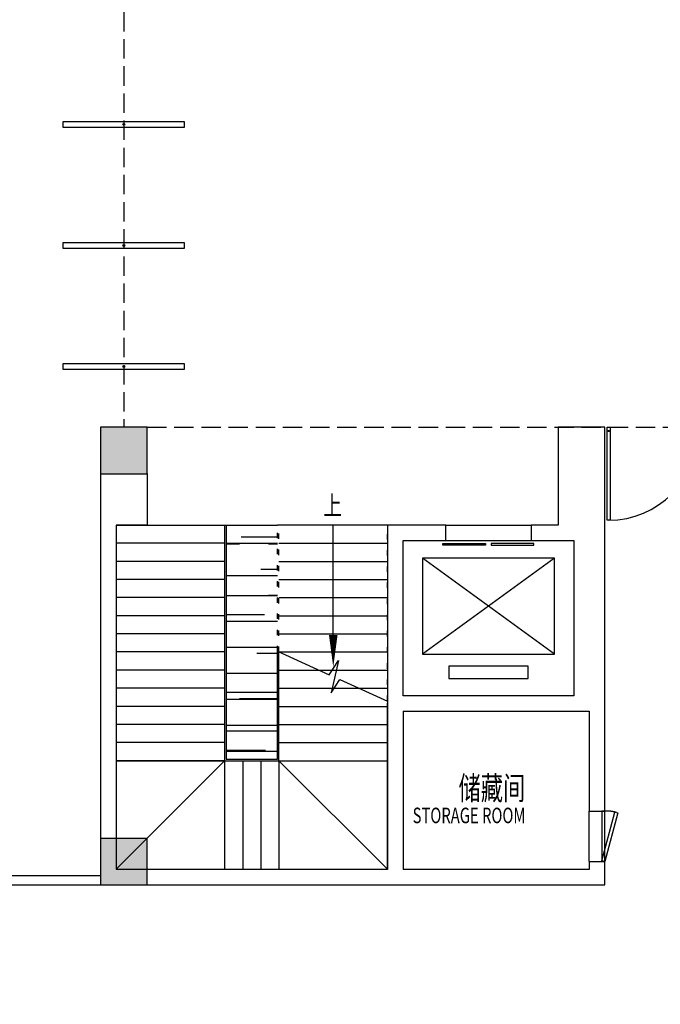
# Model space of a CAD drawing. Extents: x 1083922 to 1321420, y -685494 to -438229.
# Drawn here: x 1155304 to 1163561, y -549479 to -536790 of the extents above; entities that cross this region are included whole.
import ezdxf
from ezdxf.enums import TextEntityAlignment as Align

# ---------------------------------------------------------------- set-up
doc = ezdxf.new("R2010")
doc.units = 0
doc.header["$LTSCALE"] = 1000
for name, pattern in [('__DASH', [0.35, 0.25, -0.1]), ('CONTINOUS', [0]), ('DASH', [0.35, 0.25, -0.1]), ('STYLE_05', [0.20828, 0.069425, -0.138855])]:
    doc.linetypes.add(name, pattern=pattern)
for name, color, linetype in [('00-WALL（墙体）', 160, 'Continuous'), ('A-COLUMN', 32, 'Continuous'), ('A-PUB_HATCH', 252, 'Continuous'), ('A-WINDOW', 4, 'Continuous'), ('BS-LIFT', 14, 'Continuous'), ('BS-STAIR', 30, 'Continuous'), ('F-地材', 2, 'Continuous'), ('FF1-固定家具(落地、到顶)', 30, 'Continuous'), ('FF1-平面中英文字', 50, 'Continuous'), ('FF2-门', 60, 'Continuous')]:
    doc.layers.add(name, color=color, linetype=linetype)
doc.styles.add('CCD-HB', font='hbsmall.shx')
doc.styles.add('ST', font='txt', dxfattribs={"width": 0.8})

# ---------------------------------------------------------------- blocks, each defined once
blk = doc.blocks.new('tyhjmn')
at = {"layer": 'BS-STAIR', "linetype": 'STYLE_05'}
for p, q in [((184570, 31410), (184570, 33036)), ((184590, 31401), (184590, 33036)), ((185990, 30769), (185990, 33036))]:
    blk.add_line(p, q, dxfattribs=at)
at = {"layer": 'BS-STAIR'}
for p, q in [((185990, 33036), (184570, 33036)), ((185990, 33036), (184570, 33036)), ((184590, 32803), (185990, 32803)), ((184590, 32569), (185990, 32569)), ((184590, 32335), (185990, 32335)), ((184590, 32102), (185990, 32102)), ((184590, 31868), (185990, 31868)), ((184590, 31635), (185990, 31635)), ((184590, 31401), (185990, 31401)), ((185108, 31167), (185278, 31167)), ((185330, 31167), (185990, 31167)), ((185276, 30934), (185301, 30934)), ((185625, 30934), (185990, 30934))]:
    blk.add_line(p, q, dxfattribs=at)
blk.add_lwpolyline([(184570, 31410), (185239, 31108), (185358, 31291), (185263, 30873), (185373, 31048), (185990, 30769)], dxfattribs=at)
at = {"layer": 'FF1-固定家具(落地、到顶)', "color": 8, "linetype": '__DASH', "ltscale": 200}
for p, q in [((182490, 33036), (182490, 28600)), ((182490, 33036), (183910, 33036)), ((183890, 33036), (183890, 30000)), ((183910, 33036), (183910, 30020)), ((183890, 32803), (182490, 32803)), ((183890, 32569), (182490, 32569)), ((183890, 32335), (182490, 32335)), ((183890, 32102), (182490, 32102)), ((183890, 31868), (182490, 31868)), ((183890, 31635), (182490, 31635)), ((183890, 31401), (182490, 31401)), ((184570, 30020), (184570, 31410)), ((184590, 30000), (184590, 31401)), ((183890, 31167), (182490, 31167)), ((184590, 31167), (185108, 31167)), ((185278, 31167), (185330, 31167)), ((183890, 30934), (182490, 30934)), ((184590, 30934), (185276, 30934)), ((185301, 30934), (185625, 30934)), ((185990, 28600), (185990, 30743)), ((183890, 30700), (182490, 30700)), ((184590, 30700), (185990, 30700)), ((183890, 30467), (182490, 30467)), ((184590, 30467), (185990, 30467)), ((183890, 30233), (182490, 30233)), ((184590, 30233), (185990, 30233)), ((182490, 30000), (183890, 30000)), ((182490, 28600), (183890, 30000)), ((183890, 30000), (182490, 30000)), ((183890, 30000), (184590, 30000)), ((183890, 30000), (183890, 28600)), ((183910, 30020), (184570, 30020)), ((184124, 30000), (184124, 28600)), ((184357, 30000), (184357, 28600)), ((184590, 30000), (185990, 30000)), ((184590, 30000), (184590, 28600)), ((184590, 30000), (185990, 28600)), ((182490, 28600), (185990, 28600))]:
    blk.add_line(p, q, dxfattribs=at)
at = {"layer": 'FF1-平面中英文字'}
blk.add_lwpolyline([(185290, 31481), (185290, 33036)], dxfattribs=at)
blk.add_lwpolyline([(185290, 32248, 0, 0, 0), (185290, 31207, 0, 111, 0), (185290, 31620, 0, 0, 0)], format="xyseb", dxfattribs=at)
blk = doc.blocks.new('thbthn')
at = {"layer": 'A-PUB_HATCH'}
h = blk.add_hatch(color=256, dxfattribs=at)
h.paths.add_polyline_path([(164751, 107159), (164751, 106459), (165451, 106459), (165451, 107159)])
h.paths.add_polyline_path([(164751, 141859), (164751, 141159), (165451, 141159), (165451, 141859)])
h.paths.add_polyline_path([(211101, 129159), (211101, 128559), (211701, 128559), (211701, 129159)])
h.paths.add_polyline_path([(219401, 129159), (219401, 128559), (220001, 128559), (220001, 129159)])
h.paths.add_polyline_path([(227501, 129159), (227501, 128559), (228101, 128559), (228101, 129159)])
h.paths.add_polyline_path([(166051, 117509), (166051, 118209), (166751, 118209), (166751, 117509)])
h.paths.add_polyline_path([(173001, 116709), (173001, 118159), (173701, 118159), (173701, 116709)])
h.paths.add_polyline_path([(173051, 141859), (173051, 141159), (173751, 141159), (173751, 141859)])
h.paths.add_polyline_path([(173051, 107159), (173051, 106459), (173751, 106459), (173751, 107159)])
h.paths.add_polyline_path([(166051, 130809), (166051, 130109), (166751, 130109), (166751, 130809)])
h.paths.add_polyline_path([(178801, 116609), (178801, 117309), (179501, 117309), (179501, 116609)])
h.paths.add_polyline_path([(189901, 116609), (189901, 117309), (190601, 117309), (190601, 116609)])
h.paths.add_polyline_path([(201001, 116609), (201001, 117309), (201701, 117309), (201701, 116609)])
h.paths.add_polyline_path([(178901, 141859), (178901, 141159), (179601, 141159), (179601, 141859)])
h.paths.add_polyline_path([(178801, 107159), (178801, 106459), (179501, 106459), (179501, 107159)])
h.paths.add_polyline_path([(173001, 131609), (173001, 130159), (173701, 130159), (173701, 131609)])
h.paths.add_polyline_path([(189901, 141859), (189901, 141159), (190601, 141159), (190601, 141859)])
h.paths.add_polyline_path([(189901, 107159), (189901, 106459), (190601, 106459), (190601, 107159)])
h.paths.add_polyline_path([(178901, 131709), (178901, 131009), (179601, 131009), (179601, 131709)])
h.paths.add_polyline_path([(201001, 141859), (201001, 141159), (201701, 141159), (201701, 141859)])
h.paths.add_polyline_path([(201001, 107159), (201001, 106459), (201701, 106459), (201701, 107159)])
h.paths.add_polyline_path([(189901, 131709), (189901, 131009), (190601, 131009), (190601, 131709)])
h.paths.add_polyline_path([(201001, 131709), (201001, 131009), (201701, 131009), (201701, 131709)])
h.paths.add_polyline_path([(211101, 120759), (211101, 120159), (211701, 120159), (211701, 120759)])
h.paths.add_polyline_path([(211101, 141859), (211101, 141259), (211701, 141259), (211701, 141859)])
h.paths.add_polyline_path([(211101, 107059), (211101, 106459), (211701, 106459), (211701, 107059)])
h.paths.add_polyline_path([(211101, 115459), (211101, 114859), (211701, 114859), (211701, 115459)])
h.paths.add_polyline_path([(211101, 133459), (211101, 132859), (211701, 132859), (211701, 133459)])
h.paths.add_polyline_path([(219401, 120759), (219401, 120159), (220001, 120159), (220001, 120759)])
h.paths.add_polyline_path([(227501, 120759), (227501, 120159), (228101, 120159), (228101, 120759)])
h.paths.add_polyline_path([(219401, 141859), (219401, 141259), (220001, 141259), (220001, 141859)])
h.paths.add_polyline_path([(219401, 107059), (219401, 106459), (220001, 106459), (220001, 107059)])
h.paths.add_polyline_path([(219401, 115459), (219401, 114859), (220001, 114859), (220001, 115459)])
h.paths.add_polyline_path([(219401, 133459), (219401, 132859), (220001, 132859), (220001, 133459)])
h.paths.add_polyline_path([(227501, 141859), (227501, 141259), (228101, 141259), (228101, 141859)])
h.paths.add_polyline_path([(227501, 107059), (227501, 106459), (228101, 106459), (228101, 107059)])
h.paths.add_polyline_path([(227501, 115459), (227501, 114859), (228101, 114859), (228101, 115459)])
h.paths.add_polyline_path([(227501, 133459), (227501, 132859), (228101, 132859), (228101, 133459)])
h.paths.add_polyline_path([(170505, 141959), (171005, 141959), (171005, 141459), (170505, 141459)])
edge = h.paths.add_edge_path()
edge.add_line((163305, 144751), (163005, 144751))
edge.add_line((163322, 103735), (163022, 103735))
edge.add_line((163305, 144751), (163305, 141559))
edge.add_line((163305, 141559), (163001, 141559))
edge.add_line((163001, 141559), (163001, 106759))
edge.add_line((163001, 106759), (163397, 106759))
edge.add_line((163397, 106759), (163322, 103735))
edge.add_line((163005, 144751), (163005, 141859))
edge.add_line((163005, 141859), (162701, 141859))
edge.add_line((162701, 141859), (162701, 106459))
edge.add_line((162701, 106459), (163090, 106459))
edge.add_line((163090, 106459), (163022, 103735))
at = {"layer": 'A-COLUMN'}
for points in [[(211101, 120759), (211101, 120159), (211701, 120159), (211701, 120759)], [(211101, 115459), (211101, 114859), (211701, 114859), (211701, 115459)]]:
    blk.add_lwpolyline(points, close=True, dxfattribs=at)
blk = doc.blocks.new('4324234232')
at = {"layer": 'FF2-门'}
blk.add_lwpolyline([(1158755, -477988), (1158755, -477908), (1160315, -477908), (1160315, -477988)], close=True, dxfattribs=at)
blk.add_circle((1159535, -477948), 11.4, dxfattribs=at)

msp = doc.modelspace()

# ---------------------------------------------------------------- hatches: boundary and pattern name
at = {"layer": 'F-地材', "ltscale": 0.2}
h = msp.add_hatch(dxfattribs=at)
h.set_pattern_fill('AR-RROOF', color=250, scale=500, angle=180, style=0)
h.set_pattern_definition([(180, (1155359.26, -612459.85), (-1100, -500), [7500, -1000, 2500, -500]), (180, (1154694.26, -612709.85), (500, -665), [1500, -165, 3000, -375]), (180, (1155109.26, -612884.85), (-2600, -335), [4000, -700, 2000, -500])])
h.paths.add_polyline_path([(1158625.8, -546319.8), (1158625.8, -543303), (1157965.8, -543303), (1157965.8, -546319.8)])

# ---------------------------------------------------------------- linework, layer by layer
at = {"layer": '00-WALL（墙体）', "linetype": 'Continuous'}
for p, q in [((1162845.8, -542039.8), (1162245.8, -542039.8)), ((1162245.8, -542039.8), (1162245.8, -543303.1)), ((1156345.8, -542639.8), (1156345.8, -547339.8)), ((1160795.8, -543303.1), (1160045.8, -543303.1)), ((1160045.8, -543303.1), (1160045.8, -547739.8)), ((1160795.8, -543503.1), (1160795.8, -543303.1)), ((1162245.8, -543303.1), (1161895.8, -543303.1)), ((1161895.8, -543303.1), (1161895.8, -543503.1)), ((1160245.8, -545503.1), (1160245.8, -543503.1)), ((1160245.8, -543503.1), (1160795.8, -543503.1)), ((1161895.8, -543503.1), (1162445.8, -543503.1)), ((1162445.8, -543503.1), (1162445.8, -545503.1)), ((1162445.8, -545503.1), (1160245.8, -545503.1)), ((1160245.8, -545703.1), (1160245.8, -547739.8)), ((1162645.8, -547639.8), (1162845.8, -547639.8)), ((1162845.8, -547939.8), (1162845.8, -547639.8)), ((1160045.8, -547739.8), (1156945.8, -547739.8)), ((1156945.8, -547939.8), (1162845.8, -547939.8))]:
    msp.add_line(p, q, dxfattribs=at)
at = {"layer": '00-WALL（墙体）'}
for p, q in [((1147045.8, -547819.8), (1156345.8, -547819.8)), ((1147045.8, -547939.8), (1156345.8, -547939.8))]:
    msp.add_line(p, q, dxfattribs=at)
at = {"layer": '00-WALL（墙体）', "linetype": 'Continuous'}
for points in [[(1160245.8, -545703.1), (1162645.8, -545703.1), (1162645.8, -546989.8), (1162845.8, -546989.8), (1162845.8, -542039.8)], [(1156945.8, -542639.8), (1156945.8, -543303), (1156545.8, -543303), (1156545.8, -547339.8)], [(1162645.8, -547639.8), (1162645.8, -547739.8), (1160245.8, -547739.8)]]:
    msp.add_lwpolyline(points, dxfattribs=at)
at = {"layer": 'A-WINDOW', "color": 8, "linetype": 'DASH'}
for p, q in [((1156645.8, -534239.8), (1156645.8, -542039.8)), ((1156945.8, -542039.8), (1164645.8, -542039.8))]:
    msp.add_line(p, q, dxfattribs=at)
at = {"layer": 'A-WINDOW', "color": 8, "linetype": 'CONTINOUS'}
msp.add_circle((1162895.8, -542089.8), 6.97, dxfattribs=at)
msp.add_arc((1162895.8, -542089.9), 1149.9, 270.00001, 0, dxfattribs=at)
at = {"layer": 'BS-LIFT'}
for p, q in [((1162195.8, -543728.1), (1160495.8, -543728.1)), ((1160495.8, -543728.1), (1160495.8, -544968.1)), ((1162195.8, -544968.1), (1160495.8, -543728.1)), ((1162195.8, -543728.1), (1160495.8, -544968.1)), ((1162195.8, -544968.1), (1162195.8, -543728.1)), ((1160495.8, -544968.1), (1162195.8, -544968.1)), ((1161855.8, -545123.1), (1160835.8, -545123.1)), ((1160835.8, -545123.1), (1160835.8, -545278.1)), ((1161855.8, -545278.1), (1161855.8, -545123.1)), ((1160835.8, -545278.1), (1161855.8, -545278.1))]:
    msp.add_line(p, q, dxfattribs=at)
for points in [[(1161309.1, -543541.1), (1161309.1, -543562), (1160759.1, -543562), (1160759.1, -543541.1), (1161309.1, -543541.1)], [(1160795.8, -543503.1), (1161895.8, -543503.1)], [(1161932.5, -543562), (1161932.5, -543541.1), (1161382.5, -543541.1), (1161382.5, -543562), (1161932.5, -543562)]]:
    msp.add_lwpolyline(points, dxfattribs=at)
at = {"layer": 'BS-STAIR'}
msp.add_line((1157965.8, -543303), (1158625.8, -543303), dxfattribs=at)
at = {"layer": 'FF2-门', "color": 8, "linetype": 'DASH', "ltscale": 300}
for p, q in [((1160795.8, -543303.1), (1161895.8, -543303.1)), ((1162645.8, -547639.8), (1162645.8, -546989.8))]:
    msp.add_line(p, q, dxfattribs=at)
at = {"layer": 'FF2-门'}
msp.add_lwpolyline([(1162915.8, -542039.8), (1162915.8, -543239.8), (1162875.8, -543239.8), (1162875.8, -542039.8)], close=True, dxfattribs=at)
at = {"layer": 'FF2-门', "color": 8, "linetype": 'DASH', "ltscale": 300}
for points in [[(1162805.8, -546989.8), (1162805.8, -547639.8), (1162845.8, -547639.8), (1162845.8, -546989.8)], [(1163014.1, -547012), (1162845.8, -547639.8), (1162807.2, -547629.5), (1162975.4, -547001.6)]]:
    msp.add_lwpolyline(points, close=True, dxfattribs=at)
msp.add_arc((1162864.5, -547454.4), 466.1, 73.77074, 94.75412, dxfattribs=at)

# ---------------------------------------------------------------- block references
msp.add_blockref('thbthn', (945244.5, -662799.3))
at = {"layer": '00-WALL（墙体）'}
for p in [(-2889.6, -60191.6), (-2889.6, -61751.6), (-2889.6, -63311.6)]:
    msp.add_blockref('4324234232', p, dxfattribs=at)
at = {"layer": 'BS-STAIR'}
msp.add_blockref('tyhjmn', (974055.5, -576339.3), dxfattribs=at)

# ---------------------------------------------------------------- texts
at = {"layer": 'FF1-平面中英文字', "width": 0.7}
for s, height, style, p in [('上', 250, 'ST', (1159217.3, -543176.8)), ('STORAGE ROOM', 200, 'CCD-HB', (1160368.6, -547144.8, 0))]:
    msp.add_text(s, height=height, dxfattribs=dict(at, style=style)).set_placement(p)
at = {"layer": 'FF1-平面中英文字', "style": 'ST', "width": 0.7}
msp.add_text('储藏间', height=300, dxfattribs=at).set_placement((1161389.8, -546843.2), align=Align.CENTER)

doc.saveas('drawing.dxf')
